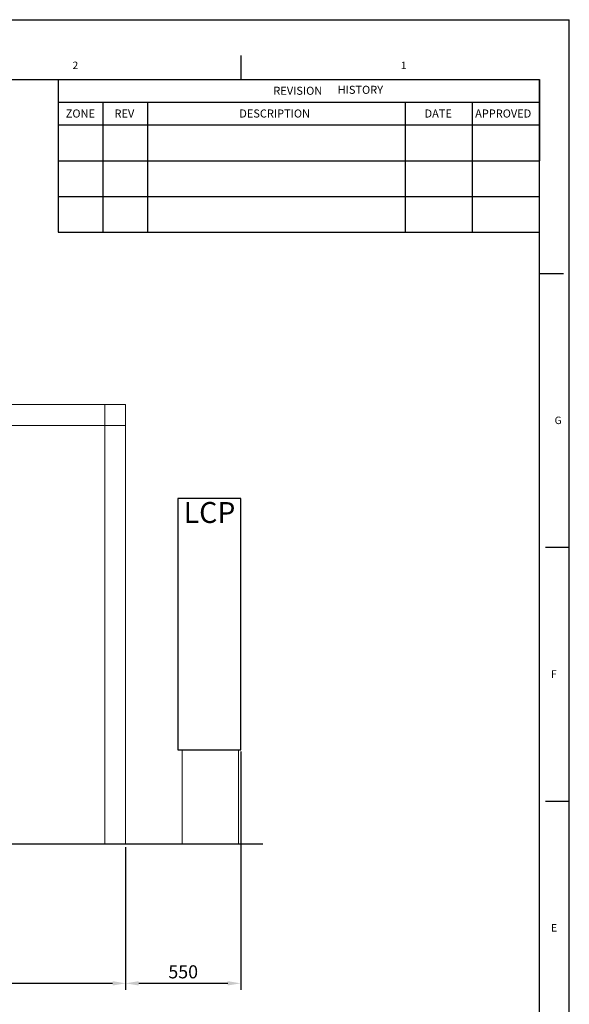
# Model space of a CAD drawing. Units: inches. Extents: x 24922 to 37475, y 33 to 9736.
# Drawn here: x 34848 to 37475, y 5027 to 9733 of the extents above; entities that cross this region are included whole.
import ezdxf

# ---------------------------------------------------------------- set-up
doc = ezdxf.new("R2010")
doc.units = ezdxf.units.IN
doc.header["$MEASUREMENT"] = 0
for name, color, linetype in [('06___ANNOTATIONS', 7, 'Continuous'), ('ACOUSTIC_ENCLOSURE', 7, 'Continuous'), ('鼓风机', 7, 'Continuous')]:
    doc.layers.add(name, color=color, linetype=linetype)
doc.layers.add('CAXA0', color=7, linetype='Continuous', lineweight=70)
doc.styles.get("Standard").update_dxf_attribs({"font": 'txt', "bigfont": 'gbcbig.shx'})
doc.styles.add('TEXTSTYLE_2', font='bluprnt.ttf')
doc.styles.add('TEXTSTYLE_5', font='txt', dxfattribs={"width": 0.6})
doc.dimstyles.new('ISO-25', dxfattribs={"dimscale": 25, "dimtxt": 2.5, "dimasz": 2.5, "dimexe": 1.25, "dimexo": 0.625, "dimtad": 1, "dimtxsty": 'Standard', "dimcen": 0, "dimadec": 0, "dimazin": 0, "dimtfac": 1, "dimtmove": 0, "dimatfit": 3, "dimfxl": 0, "dimarcsym": 0})

# ---------------------------------------------------------------- blocks, each defined once
blk = doc.blocks.new('*D28')
at = {"color": 0, "lineweight": -2, "transparency": 16777216}
for p, q in [((30374.7, 6205.2), (30374.7, 5096.5)), ((35354.7, 5778.5), (35354.7, 5096.5)), ((30437.2, 5127.7), (35292.2, 5127.7))]:
    blk.add_line(p, q, dxfattribs=at)
at = {"color": 0, "lineweight": 13, "transparency": 16777216}
for points in [[(30437.2, 5138.2), (30437.2, 5117.3), (30374.7, 5127.7)], [(35292.2, 5138.2), (35292.2, 5117.3), (35354.7, 5127.7)]]:
    blk.add_solid(points, dxfattribs=at)
at = {"layer": 'Defpoints', "color": 0, "lineweight": 13, "transparency": 16777216}
for p in [(30374.7, 6220.8), (35354.7, 5794.1), (35354.7, 5127.7)]:
    blk.add_point(p, dxfattribs=at)
at = {"color": 0, "lineweight": 13, "transparency": 16777216, "insert": (32864.7, 5205.9), "char_height": 62.5, "attachment_point": 5}
blk.add_mtext('{\\H2x;(B)}', dxfattribs=at)
blk = doc.blocks.new('*D29')
at = {"color": 0, "lineweight": -2, "transparency": 16777216}
for p, q in [((35904.7, 6236), (35904.7, 5096.5)), ((35354.7, 5778.5), (35354.7, 5096.5)), ((35417.2, 5127.7), (35842.2, 5127.7))]:
    blk.add_line(p, q, dxfattribs=at)
at = {"color": 0, "lineweight": 13, "transparency": 16777216}
for points in [[(35417.2, 5138.2), (35417.2, 5117.3), (35354.7, 5127.7)], [(35842.2, 5138.2), (35842.2, 5117.3), (35904.7, 5127.7)]]:
    blk.add_solid(points, dxfattribs=at)
at = {"layer": 'Defpoints', "color": 0, "lineweight": 13, "transparency": 16777216}
for p in [(35904.7, 6251.6), (35354.7, 5794.1), (35904.7, 5127.7)]:
    blk.add_point(p, dxfattribs=at)
at = {"color": 0, "lineweight": 13, "transparency": 16777216, "insert": (35629.7, 5174.6), "char_height": 62.5, "attachment_point": 5}
blk.add_mtext('550', dxfattribs=at)

msp = doc.modelspace()

# ---------------------------------------------------------------- linework, layer by layer
at = {"color": 7, "linetype": 'Continuous'}
for p, q in [((24921.775, 9732.61), (37474.658, 9732.61)), ((37474.658, 32.655), (37474.658, 9732.61)), ((35905.548, 9561.435), (35905.548, 9447.318)), ((25064.422, 9447.318), (37332.012, 9447.318)), ((37332.012, 317.948), (37332.012, 9447.318)), ((37332.012, 8520.116), (37446.129, 8520.116)), ((37360.541, 7211.298), (37474.658, 7211.298)), ((37360.541, 5998.804), (37474.658, 5998.804))]:
    msp.add_line(p, q, dxfattribs=at)
at = {"color": 2, "linetype": 'Continuous'}
for p, q in [((35031.839, 9447.318), (37332.012, 9447.318)), ((35031.839, 9447.318), (35031.839, 8716.478)), ((37332.012, 9447.318), (37332.012, 9058.829)), ((35031.839, 9338.661), (37332.012, 9338.661)), ((35245.808, 9338.661), (35245.808, 8716.478)), ((35459.778, 9338.661), (35459.778, 8716.478)), ((36690.103, 9338.661), (36690.103, 8716.478)), ((37011.058, 9338.661), (37011.058, 8716.478)), ((35031.839, 9230.005), (37332.012, 9230.005)), ((35031.839, 9058.829), (37332.012, 9058.829)), ((35031.839, 8887.653), (37332.012, 8887.653)), ((35031.839, 8716.478), (37332.012, 8716.478))]:
    msp.add_line(p, q, dxfattribs=at)
at = {"lineweight": 13}
for p, q in [((35624.792, 6244.082), (35624.792, 5794.063)), ((35893.732, 6244.082), (35893.732, 5794.077))]:
    msp.add_line(p, q, dxfattribs=at)
at = {"layer": 'ACOUSTIC_ENCLOSURE'}
msp.add_lwpolyline([(35604.74, 6244.082), (35904.74, 6244.082), (35904.74, 7444.082), (35604.74, 7444.082)], close=True, dxfattribs=at)
at = {"layer": 'CAXA0', "linetype": 'Continuous', "lineweight": 25}
msp.add_line((30322.702, 5793.799), (36010.67, 5793.799), dxfattribs=at)
at = {"layer": '鼓风机', "color": 56, "lineweight": 18}
for p, q in [((35354.738, 7894.082), (31954.738, 7894.082)), ((35254.738, 5794.082), (35254.738, 7894.082)), ((35354.738, 5794.082), (35354.738, 7894.082)), ((35354.738, 7794.082), (31954.738, 7794.082))]:
    msp.add_line(p, q, dxfattribs=at)

# ---------------------------------------------------------------- texts
at = {"color": 2, "linetype": 'Continuous', "style": 'TEXTSTYLE_2'}
for s, p in [('2', (35100.919, 9496.609)), ('1', (36670.03, 9496.609)), ('G', (37404.395, 7800.067)), ('F', (37387.547, 6587.572)), ('E', (37387.547, 5375.078))]:
    msp.add_text(s, height=35.662, dxfattribs=at).set_placement(p)
at = {"layer": '06___ANNOTATIONS', "color": 2, "linetype": 'Continuous', "style": 'TEXTSTYLE_2'}
for s, height, p in [('REVISION', 38.5145, (36060.605, 9373.732)), ('HISTORY', 38.5145, (36367.87, 9378.32)), ('ZONE', 38.5145, (35068.535, 9265.076)), ('REV', 38.5145, (35301.376, 9265.076)), ('DESCRIPTION', 38.51453, (35897.774, 9265.076)), ('DATE', 38.5145, (36782.987, 9265.076)), ('APPROVED', 38.5145, (37024.795, 9265.076))]:
    msp.add_text(s, height=height, dxfattribs=at).set_placement(p)
at = {"layer": '06___ANNOTATIONS', "color": 2, "linetype": 'Continuous', "insert": (35631.711, 7364.713), "char_height": 100, "width": 4297.37179, "attachment_point": 4, "style": 'TEXTSTYLE_5'}
msp.add_mtext('LCP', dxfattribs=at)

# ---------------------------------------------------------------- dimensions: what is measured, and where the dimension line sits
at = {"color": 3, "lineweight": 13}
dim = msp.add_linear_dim(base=(35354.738, 5127.748), p1=(30374.738, 6220.795), p2=(35354.738, 5794.082), text='{\\H2x;(B)}', dimstyle='ISO-25', dxfattribs=at)
dim.commit()
dim.dimension.update_dxf_attribs({"geometry": '*D28', "text_midpoint": (32864.738, 5205.873)})
dim = msp.add_linear_dim(base=(35904.74, 5127.748), p1=(35354.738, 5794.082), p2=(35904.74, 6251.586), dimstyle='ISO-25', dxfattribs=at)
dim.commit()
dim.dimension.update_dxf_attribs({"geometry": '*D29', "text_midpoint": (35629.739, 5174.623)})

doc.saveas('drawing.dxf')
